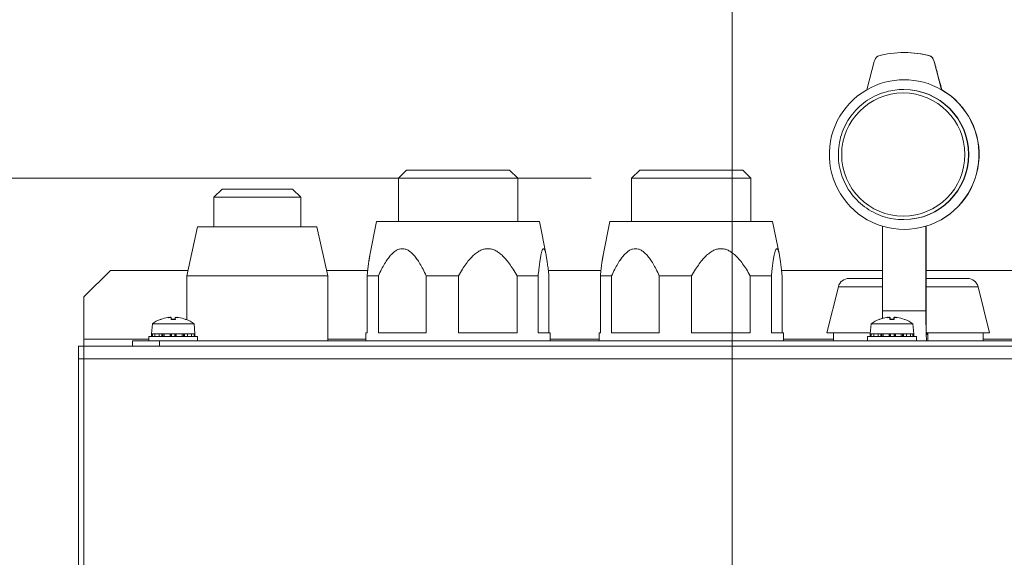
# Model space of a CAD drawing. Units: millimetres. Extents: x 7262 to 35725, y -3336 to 11437.
# Drawn here: x 19839 to 20020, y 5173 to 5272 of the extents above; entities that cross this region are included whole.
import ezdxf

# ---------------------------------------------------------------- set-up
doc = ezdxf.new("R2010")
doc.units = ezdxf.units.MM
doc.header["$LTSCALE"] = 25
for name, color, linetype, lineweight in [('Quote(MAC_ISO)', 7, 'Continuous', 18), ('Spigoli tangenti visibili(MAC_ISO)', 7, 'Continuous', 18), ('Spigoli visibili(MAC_ISO)', 7, 'Continuous', 35)]:
    doc.layers.add(name, color=color, linetype=linetype, lineweight=lineweight)
doc.styles.add('MAC_ISO', font='sanss___.ttf')
doc.dimstyles.new('CASTELMAC-MAC_ISO', dxfattribs={"dimscale": 25, "dimtxt": 2.5, "dimasz": 2.5, "dimexe": 1, "dimexo": 1, "dimgap": 0.75, "dimtad": 1, "dimdec": 1, "dimrnd": 1e-08, "dimdsep": 46, "dimtxsty": 'MAC_ISO', "dimcen": 0.09, "dimdle": 10, "dimclrd": 7, "dimclre": 7, "dimclrt": 7, "dimadec": 0, "dimazin": 2, "dimtfac": 0.72, "dimtmove": 0, "dimatfit": 3, "dimfxl": 1, "dimtolj": 1, "dimlwd": 15, "dimlwe": 15, "dimarcsym": 0})

# ---------------------------------------------------------------- blocks, each defined once
blk = doc.blocks.new('*D36')
at = {"layer": 'Defpoints', "color": 0, "linetype": 'Continuous', "transparency": 16777216}
for p in [(19510.13, 5251.06), (19850.13, 5033.36), (19850.13, 4723.37)]:
    blk.add_point(p, dxfattribs=at)
at = {"layer": 'Quote(MAC_ISO)', "color": 7, "linetype": 'Continuous', "lineweight": 15, "transparency": 16777216}
for p, q in [((19510.13, 5226.06), (19510.13, 4698.37)), ((19850.13, 5008.36), (19850.13, 4698.37)), ((19572.63, 4723.37), (19787.63, 4723.37))]:
    blk.add_line(p, q, dxfattribs=at)
at = {"layer": 'Quote(MAC_ISO)', "color": 7, "linetype": 'Continuous', "transparency": 16777216}
for points in [[(19572.63, 4733.79), (19572.63, 4712.96), (19510.13, 4723.37)], [(19787.63, 4733.79), (19787.63, 4712.96), (19850.13, 4723.37)]]:
    blk.add_solid(points, dxfattribs=at)
at = {"layer": 'Quote(MAC_ISO)', "color": 7, "linetype": 'Continuous', "lineweight": 25, "transparency": 16777216, "insert": (19612.1, 4806.59), "char_height": 62.5, "attachment_point": 1, "style": 'MAC_ISO'}
blk.add_mtext('\\A1;340', dxfattribs=at)
blk = doc.blocks.new('*D37')
at = {"layer": 'Defpoints', "color": 0, "linetype": 'Continuous', "transparency": 16777216}
for p in [(19969.17, 5243.06), (19321.6, 5101.06), (19520.13, 5101.06)]:
    blk.add_point(p, dxfattribs=at)
at = {"layer": 'Quote(MAC_ISO)', "color": 7, "linetype": 'Continuous', "lineweight": 15, "transparency": 16777216}
for p, q in [((19321.6, 5305.56), (19321.6, 5368.06)), ((19944.17, 5243.06), (19296.6, 5243.06)), ((19321.6, 5243.06), (19321.6, 5101.06)), ((19495.13, 5101.06), (19296.6, 5101.06)), ((19321.6, 5038.56), (19321.6, 4976.06))]:
    blk.add_line(p, q, dxfattribs=at)
at = {"layer": 'Quote(MAC_ISO)', "color": 7, "linetype": 'Continuous', "transparency": 16777216}
for points in [[(19311.18, 5305.56), (19332.02, 5305.56), (19321.6, 5243.06)], [(19311.18, 5038.56), (19332.02, 5038.56), (19321.6, 5101.06)]]:
    blk.add_solid(points, dxfattribs=at)
at = {"layer": 'Quote(MAC_ISO)', "color": 7, "linetype": 'Continuous', "lineweight": 25, "transparency": 16777216, "insert": (19240.35, 5106.9), "char_height": 62.5, "attachment_point": 1, "rotation": 90, "style": 'MAC_ISO'}
blk.add_mtext('\\A1;142', dxfattribs=at)
blk = doc.blocks.new('*D42')
at = {"layer": 'Defpoints', "color": 0, "linetype": 'Continuous', "transparency": 16777216}
for p in [(19510.13, 5251.06), (20175.13, 4241.06), (19510.13, 3924.98)]:
    blk.add_point(p, dxfattribs=at)
at = {"layer": 'Quote(MAC_ISO)', "color": 7, "linetype": 'Continuous', "lineweight": 15, "transparency": 16777216}
for p, q in [((19510.13, 5226.06), (19510.13, 3899.98)), ((20175.13, 4216.06), (20175.13, 3899.98)), ((20112.63, 3924.98), (19572.63, 3924.98))]:
    blk.add_line(p, q, dxfattribs=at)
at = {"layer": 'Quote(MAC_ISO)', "color": 7, "linetype": 'Continuous', "transparency": 16777216}
for points in [[(19572.63, 3935.4), (19572.63, 3914.56), (19510.13, 3924.98)], [(20112.63, 3935.4), (20112.63, 3914.56), (20175.13, 3924.98)]]:
    blk.add_solid(points, dxfattribs=at)
at = {"layer": 'Quote(MAC_ISO)', "color": 7, "linetype": 'Continuous', "lineweight": 25, "transparency": 16777216, "insert": (19774.73, 4008.2), "char_height": 62.5, "attachment_point": 1, "style": 'MAC_ISO'}
blk.add_mtext('\\A1;665', dxfattribs=at)
blk = doc.blocks.new('*D43')
at = {"layer": 'Defpoints', "color": 0, "linetype": 'Continuous', "transparency": 16777216}
for p in [(19970.13, 5466.06), (19057.24, 5101.06), (19520.13, 5101.06)]:
    blk.add_point(p, dxfattribs=at)
at = {"layer": 'Quote(MAC_ISO)', "color": 7, "linetype": 'Continuous', "lineweight": 15, "transparency": 16777216}
for p, q in [((19945.13, 5466.06), (19032.24, 5466.06)), ((19057.24, 5403.56), (19057.24, 5163.56)), ((19495.13, 5101.06), (19032.24, 5101.06))]:
    blk.add_line(p, q, dxfattribs=at)
at = {"layer": 'Quote(MAC_ISO)', "color": 7, "linetype": 'Continuous', "transparency": 16777216}
for points in [[(19046.83, 5403.56), (19067.66, 5403.56), (19057.24, 5466.06)], [(19046.83, 5163.56), (19067.66, 5163.56), (19057.24, 5101.06)]]:
    blk.add_solid(points, dxfattribs=at)
at = {"layer": 'Quote(MAC_ISO)', "color": 7, "linetype": 'Continuous', "lineweight": 25, "transparency": 16777216, "insert": (19006.26, 5283.56), "char_height": 62.5, "attachment_point": 5, "rotation": 90, "style": 'MAC_ISO'}
blk.add_mtext('\\A1;365', dxfattribs=at)
blk = doc.blocks.new('*D44')
at = {"layer": 'Defpoints', "color": 0, "linetype": 'Continuous', "transparency": 16777216}
for p in [(19970.13, 5466.06), (19510.13, 5251.06), (19970.13, 4529.12)]:
    blk.add_point(p, dxfattribs=at)
at = {"layer": 'Quote(MAC_ISO)', "color": 7, "linetype": 'Continuous', "lineweight": 15, "transparency": 16777216}
for p, q in [((19970.13, 5441.06), (19970.13, 4504.12)), ((19510.13, 5226.06), (19510.13, 4504.12)), ((19572.63, 4529.12), (19907.63, 4529.12))]:
    blk.add_line(p, q, dxfattribs=at)
at = {"layer": 'Quote(MAC_ISO)', "color": 7, "linetype": 'Continuous', "transparency": 16777216}
for points in [[(19572.63, 4539.54), (19572.63, 4518.7), (19510.13, 4529.12)], [(19907.63, 4539.54), (19907.63, 4518.7), (19970.13, 4529.12)]]:
    blk.add_solid(points, dxfattribs=at)
at = {"layer": 'Quote(MAC_ISO)', "color": 7, "linetype": 'Continuous', "lineweight": 25, "transparency": 16777216, "insert": (19740.13, 4580.1), "char_height": 62.5, "attachment_point": 5, "style": 'MAC_ISO'}
blk.add_mtext('\\A1;460', dxfattribs=at)

msp = doc.modelspace()

# ---------------------------------------------------------------- linework, layer by layer
at = {"layer": 'Spigoli tangenti visibili(MAC_ISO)', "color": 7, "lineweight": 15}
for p, q in [((20007.36, 5264.55), (20007.4, 5264.55)), ((19997.85, 5223.04), (19989.73, 5223.04)), ((20015.48, 5223.04), (20005.88, 5223.04)), ((19997.85, 5218.61), (20005.85, 5218.61)), ((19864.79, 5217.02), (19864.76, 5217.02)), ((19867.5, 5217.02), (19866.71, 5217.02)), ((19866.76, 5217.37), (19866.79, 5217.03)), ((19867.45, 5217.37), (19867.42, 5217.03)), ((19869.45, 5217.02), (19869.42, 5217.02)), ((19997.3, 5217.02), (19997.26, 5217.02)), ((20000.01, 5217.02), (19999.22, 5217.02)), ((19999.26, 5217.37), (19999.29, 5217.03)), ((19999.96, 5217.37), (19999.93, 5217.03)), ((20001.95, 5217.02), (20001.92, 5217.02)), ((19862.61, 5213.36), (19850.64, 5213.36)), ((19864.61, 5212.06), (19864.61, 5213.06)), ((19865.01, 5214.36), (19865.01, 5213.86)), ((19865.18, 5213.86), (19865.18, 5214.36)), ((19866.65, 5214.36), (19866.65, 5213.86)), ((19866.78, 5213.86), (19866.78, 5214.36)), ((19867.43, 5214.36), (19867.43, 5213.86)), ((19867.56, 5213.86), (19867.56, 5214.36)), ((19869.03, 5214.36), (19869.03, 5213.86)), ((19869.2, 5213.86), (19869.2, 5214.36)), ((19902.61, 5213.36), (19895.61, 5213.36)), ((19945.61, 5213.36), (19936.61, 5213.36)), ((19988.81, 5213.36), (19979.61, 5213.36)), ((19997.55, 5214.36), (19997.55, 5213.86)), ((19997.72, 5213.86), (19997.72, 5214.36)), ((19999.2, 5214.36), (19999.2, 5213.86)), ((19999.33, 5213.86), (19999.33, 5214.36)), ((19999.98, 5214.36), (19999.98, 5213.86)), ((20000.11, 5213.86), (20000.11, 5214.36)), ((20001.57, 5214.36), (20001.57, 5213.86)), ((20001.74, 5213.86), (20001.74, 5214.36)), ((20023.02, 5213.36), (20016.41, 5213.36)), ((19849.64, 5209.76), (19850.64, 5209.76)), ((20148.64, 5209.76), (19850.64, 5209.76))]:
    msp.add_line(p, q, dxfattribs=at)
msp.add_ellipse((20001.69, 5247.41), major_axis=(0, 11.36), ratio=0.999595, dxfattribs=at)
msp.add_ellipse((20001.71, 5247.41), major_axis=(0, 12), ratio=0.999595, start_param=3.141593, end_param=6.283185, dxfattribs=at)
at = {"layer": 'Spigoli visibili(MAC_ISO)', "color": 7, "lineweight": 15}
for p, q in [((20001.91, 5266.21), (20001.85, 5266.21)), ((20006.7, 5265.58), (20006.75, 5265.58)), ((19996.34, 5264.55), (19994.95, 5259.36)), ((20008.75, 5259.36), (20007.36, 5264.55)), ((20007.43, 5264.41), (20007.61, 5263.74)), ((20007.61, 5263.74), (20007.61, 5263.74)), ((20007.93, 5262.55), (20008.26, 5261.32)), ((20008.26, 5261.32), (20008.26, 5261.32)), ((20001.71, 5259.41), (20001.77, 5259.41)), ((20008.6, 5260.03), (20008.78, 5259.36)), ((20008.78, 5259.36), (20008.75, 5259.36)), ((19910.11, 5244.56), (19908.61, 5243.06)), ((19910.11, 5244.56), (19929.11, 5244.56)), ((19929.11, 5244.56), (19930.61, 5243.06)), ((19953.11, 5244.56), (19951.61, 5243.06)), ((19953.11, 5244.56), (19972.11, 5244.56)), ((19972.11, 5244.56), (19973.61, 5243.06)), ((19930.61, 5243.06), (19908.61, 5243.06)), ((19908.61, 5243.06), (19908.61, 5235.06)), ((19930.61, 5243.06), (19930.61, 5235.06)), ((19973.61, 5243.06), (19951.61, 5243.06)), ((19951.61, 5243.06), (19951.61, 5235.06)), ((19973.61, 5243.06), (19973.61, 5235.06)), ((19876.11, 5241.06), (19874.61, 5239.56)), ((19876.11, 5241.06), (19889.11, 5241.06)), ((19889.11, 5241.06), (19890.61, 5239.56)), ((19890.61, 5239.56), (19874.61, 5239.56)), ((19874.61, 5239.56), (19874.61, 5234.06)), ((19890.61, 5239.56), (19890.61, 5234.06)), ((19904.61, 5235.06), (19903.36, 5228.84)), ((19904.61, 5235.06), (19934.61, 5235.06)), ((19934.61, 5235.06), (19935.85, 5228.84)), ((19947.61, 5235.06), (19946.36, 5228.83)), ((19947.61, 5235.06), (19977.61, 5235.06)), ((19977.61, 5235.06), (19978.85, 5228.83)), ((20001.71, 5235.41), (20001.77, 5235.41)), ((19871.61, 5234.06), (19869.61, 5225.06)), ((19871.61, 5234.06), (19893.61, 5234.06)), ((19893.61, 5234.06), (19895.61, 5225.06)), ((19997.85, 5234.2), (19997.85, 5218.61)), ((20005.88, 5234.2), (20005.85, 5234.2)), ((20005.85, 5218.61), (20005.85, 5234.2)), ((20005.88, 5234.2), (20005.88, 5218.61)), ((19850.64, 5221.16), (19855.54, 5226.06)), ((19855.54, 5226.06), (19869.83, 5226.06)), ((19895.38, 5226.06), (19902.96, 5226.06)), ((19936.25, 5226.06), (19945.96, 5226.06)), ((19979.25, 5226.06), (19997.85, 5226.06)), ((20005.88, 5226.06), (20023.11, 5226.06)), ((19895.61, 5225.06), (19869.61, 5225.06)), ((19869.61, 5225.06), (19869.61, 5216.96)), ((19895.61, 5225.06), (19895.61, 5213.06)), ((19902.85, 5225.06), (19902.85, 5214.56)), ((19904.93, 5225.06), (19902.85, 5225.06)), ((19904.93, 5214.56), (19904.93, 5225.06)), ((19913.74, 5225.06), (19913.74, 5214.56)), ((19919.7, 5225.06), (19913.74, 5225.06)), ((19919.7, 5214.56), (19919.7, 5225.06)), ((19930.49, 5225.06), (19930.49, 5214.56)), ((19934.38, 5225.06), (19930.49, 5225.06)), ((19934.38, 5214.56), (19934.38, 5225.06)), ((19936.36, 5225.06), (19936.36, 5214.56)), ((19945.85, 5225.06), (19945.85, 5214.56)), ((19947.92, 5225.06), (19945.85, 5225.06)), ((19947.92, 5214.56), (19947.92, 5225.06)), ((19956.72, 5225.06), (19956.72, 5214.56)), ((19962.68, 5225.06), (19956.72, 5225.06)), ((19962.68, 5214.56), (19962.68, 5225.06)), ((19973.48, 5225.06), (19973.48, 5214.56)), ((19977.37, 5225.06), (19973.48, 5225.06)), ((19977.37, 5214.56), (19977.37, 5225.06)), ((19979.36, 5225.06), (19979.36, 5214.56)), ((19991.67, 5224.56), (19997.85, 5224.56)), ((20005.88, 5224.56), (20013.54, 5224.56)), ((19989.73, 5223.04), (19987.61, 5214.56)), ((20015.48, 5223.04), (20017.61, 5214.56)), ((19850.64, 5213.36), (19850.64, 5221.16)), ((19864.82, 5217.03), (19864.82, 5217.03)), ((19866.41, 5217.39), (19866.41, 5217.37)), ((19867.5, 5217.03), (19866.71, 5217.03)), ((19866.76, 5217.38), (19866.79, 5217.03)), ((19867.45, 5217.38), (19867.42, 5217.03)), ((19867.81, 5217.39), (19867.8, 5217.37)), ((19869.39, 5217.03), (19869.39, 5217.03)), ((19997.33, 5217.03), (19997.32, 5217.03)), ((19998.91, 5217.39), (19998.91, 5217.37)), ((20000.01, 5217.03), (19999.22, 5217.03)), ((19999.26, 5217.38), (19999.29, 5217.03)), ((19999.96, 5217.38), (19999.93, 5217.03)), ((20000.31, 5217.39), (20000.31, 5217.37)), ((20001.89, 5217.03), (20001.89, 5217.03)), ((19863.27, 5216.2), (19863.11, 5214.36)), ((19863.27, 5216.2), (19870.94, 5216.2)), ((19870.94, 5216.2), (19871.11, 5214.36)), ((19995.77, 5216.2), (19995.61, 5214.36)), ((19995.77, 5216.2), (20003.44, 5216.2)), ((20003.44, 5216.2), (20003.61, 5214.36)), ((19850.64, 5212.06), (19850.64, 5213.36)), ((19859.61, 5213.06), (19864.61, 5213.06)), ((19859.61, 5213.06), (19859.61, 5212.06)), ((19862.61, 5213.86), (19871.61, 5213.86)), ((19862.61, 5213.06), (19862.61, 5213.86)), ((19863.11, 5214.36), (19871.11, 5214.36)), ((19863.11, 5214.36), (19863.11, 5213.86)), ((19863.11, 5214.36), (19863.27, 5214.36)), ((19863.27, 5213.86), (19863.27, 5214.36)), ((19863.74, 5214.36), (19863.74, 5213.86)), ((19863.74, 5214.36), (19864.49, 5214.36)), ((19864.49, 5213.86), (19864.49, 5214.36)), ((20134.61, 5213.06), (19864.61, 5213.06)), ((19865.44, 5214.36), (19865.44, 5213.86)), ((19865.44, 5214.36), (19866.54, 5214.36)), ((19866.54, 5213.86), (19866.54, 5214.36)), ((19867.67, 5214.36), (19868.77, 5214.36)), ((19867.67, 5214.36), (19867.67, 5213.86)), ((19868.77, 5213.86), (19868.77, 5214.36)), ((19869.72, 5214.36), (19869.72, 5213.86)), ((19869.72, 5214.36), (19870.47, 5214.36)), ((19870.47, 5213.86), (19870.47, 5214.36)), ((19870.94, 5214.36), (19870.94, 5213.86)), ((19870.94, 5214.36), (19871.11, 5214.36)), ((19871.11, 5213.86), (19871.11, 5214.36)), ((19871.61, 5213.06), (19871.61, 5213.86)), ((19902.61, 5214.56), (19902.85, 5214.56)), ((19902.61, 5214.56), (19902.61, 5213.06)), ((19904.93, 5214.56), (19913.74, 5214.56)), ((19919.7, 5214.56), (19930.49, 5214.56)), ((19934.38, 5214.56), (19936.61, 5214.56)), ((19936.61, 5214.56), (19936.61, 5213.06)), ((19945.61, 5214.56), (19945.85, 5214.56)), ((19945.61, 5214.56), (19945.61, 5213.06)), ((19947.92, 5214.56), (19956.72, 5214.56)), ((19962.68, 5214.56), (19973.48, 5214.56)), ((19977.37, 5214.56), (19979.61, 5214.56)), ((19979.61, 5214.56), (19979.61, 5213.06)), ((19987.61, 5214.56), (19995.62, 5214.56)), ((19988.81, 5214.56), (19988.81, 5213.06)), ((19995.11, 5213.86), (20004.11, 5213.86)), ((19995.11, 5213.06), (19995.11, 5213.86)), ((19995.61, 5214.36), (20003.61, 5214.36)), ((19995.61, 5214.36), (19995.61, 5213.86)), ((19995.61, 5214.36), (19995.79, 5214.36)), ((19995.79, 5213.86), (19995.79, 5214.36)), ((19996.28, 5214.36), (19996.28, 5213.86)), ((19996.28, 5214.36), (19997.04, 5214.36)), ((19997.04, 5213.86), (19997.04, 5214.36)), ((19998, 5214.36), (19998, 5213.86)), ((19998, 5214.36), (19999.1, 5214.36)), ((19999.1, 5213.86), (19999.1, 5214.36)), ((20000.24, 5214.36), (20001.33, 5214.36)), ((20000.24, 5214.36), (20000.24, 5213.86)), ((20001.33, 5213.86), (20001.33, 5214.36)), ((20002.27, 5214.36), (20002.27, 5213.86)), ((20002.27, 5214.36), (20003.01, 5214.36)), ((20003.01, 5213.86), (20003.01, 5214.36)), ((20003.46, 5214.36), (20003.46, 5213.86)), ((20003.46, 5214.36), (20003.61, 5214.36)), ((20003.61, 5213.86), (20003.61, 5214.36)), ((20004.11, 5213.06), (20004.11, 5213.86)), ((20005.95, 5214.56), (20006.16, 5214.56)), ((20006.01, 5214.16), (20006.05, 5214.16)), ((20006.05, 5214.16), (20006.16, 5214.56)), ((20006.16, 5214.56), (20006.19, 5214.56)), ((20006.19, 5214.56), (20017.61, 5214.56)), ((20006.23, 5214.56), (20006.23, 5213.06)), ((20016.41, 5214.56), (20016.41, 5213.06)), ((19849.64, 5212.06), (19850.64, 5212.06)), ((19849.64, 5212.06), (19849.64, 5209.76)), ((19850.64, 5209.76), (19850.64, 5212.06)), ((20148.64, 5212.06), (19850.64, 5212.06)), ((19850.64, 5212.06), (19850.64, 5209.76)), ((19849.64, 5033.36), (19849.64, 5209.76)), ((19850.64, 5033.36), (19850.64, 5209.76)), ((19850.64, 5033.36), (19850.64, 5209.76))]:
    msp.add_line(p, q, dxfattribs=at)
for centre, radius, start, end in [((19991.67, 5222.56), 2, 90, 165.9638), ((20013.54, 5222.56), 2, 14.0362, 90), ((19867.11, 5210.96), 6.5, 111.1495, 126.1956), ((19864.82, 5216.86), 0.17, 90, 111.1495), ((19869.39, 5216.86), 0.17, 68.8505, 90), ((19867.11, 5210.96), 6.5, 53.8044, 68.8505), ((19999.61, 5210.96), 6.5, 111.1495, 126.1956), ((19997.32, 5216.86), 0.17, 90, 111.1495), ((20001.89, 5216.86), 0.17, 68.8505, 90), ((19999.61, 5210.96), 6.5, 53.8044, 68.8505)]:
    msp.add_arc(centre, radius, start, end, dxfattribs=at)
for centre, major_axis, ratio, start_param, end_param in [((19998.27, 5264.03), (0, -2), 0.999595, 3.829715, 4.45059), ((20001.85, 5247.41), (0, 18.8), 0.999595, 6.022318, 6.544052), ((20001.91, 5247.41), (0, 18.8), 0.999595, 6.022318, 6.283185), ((20005.43, 5264.03), (0, 2), 0.999595, 4.974188, 5.595063), ((20005.49, 5264.03), (0, -2), 0.999595, 2.092908, 2.45347), ((20001.85, 5247.41), (0, 13.8), 0.999595, 5.759587, 6.806784), ((20001.85, 5247.41), (0, -13.8), 0.999595, 3.665191, 5.98911), ((20001.77, 5247.41), (0, 12), 0.999595, 3.141593, 6.283185), ((20001.85, 5247.41), (0, -13.8), 0.999595, 0.294075, 2.617994), ((20001.88, 5247.41), (0, -13.8), 0.999595, 0.294075, 2.617994), ((20001.85, 5247.41), (0, -13.8), 0.999595, 5.98911, 6.577261), ((19998.01, 5218.61), (0, -5.55), 0.028466, 4.712389, 4.967654), ((20006.01, 5218.61), (0, -5.55), 0.028466, 4.712389, 6.283185), ((20006.01, 5218.61), (0, -4.45), 0.028466, 4.712389, 6.283185), ((19867.09, 5210.98), (5.41, 3.59), 0.994515, 1.134897, 1.349514), ((19869.14, 5212.51), (-3.46, 4.54), 0.565963, 6.039503, 6.095291), ((19865.34, 5212.51), (-3.78, -4.28), 0.655505, 3.830357, 3.886144), ((19866.18, 5217.68), (-0.192, 0.39), 0.306793, 3.654156, 3.709653), ((19867.37, 5210.98), (-0.57, 6.47), 0.057828, 0.147377, 0.361994), ((19866.73, 5216.86), (0.015, -0.17), 0.058051, 3.136546, 3.506033), ((19866.84, 5210.98), (0.57, 6.47), 0.057828, 5.921191, 6.135809), ((19867.48, 5216.86), (-0.015, -0.17), 0.058051, 2.777152, 3.146639), ((19868.87, 5212.51), (-3.78, 4.28), 0.655505, 5.538634, 5.594421), ((19865.07, 5212.51), (3.46, 4.54), 0.565963, 0.187895, 0.243682), ((19868.03, 5217.68), (-0.192, -0.39), 0.306793, 5.715125, 5.770622), ((19867.12, 5210.98), (5.41, -3.59), 0.994515, 1.792079, 2.006696), ((19999.59, 5210.98), (5.28, 3.79), 0.994229, 1.097983, 1.312601), ((19999.59, 5210.98), (-5.55, -3.38), 0.994778, 4.438087, 4.524945), ((20001.65, 5212.51), (-3.45, 4.54), 0.562842, 6.04299, 6.098777), ((19997.84, 5212.51), (-3.77, -4.29), 0.652808, 3.826204, 3.881991), ((19998.68, 5217.68), (-0.193, 0.39), 0.304743, 3.654326, 3.710271), ((19999.87, 5210.98), (-0.57, 6.47), 0.053102, 0.147792, 0.362409), ((19999.24, 5216.86), (0.015, -0.17), 0.053307, 3.136958, 3.506445), ((19999.34, 5210.98), (0.57, 6.47), 0.062553, 5.921607, 6.136224), ((19999.99, 5216.86), (-0.015, -0.17), 0.062795, 2.777564, 3.147051), ((20001.36, 5212.51), (-3.79, 4.27), 0.658186, 5.534455, 5.590242), ((19997.57, 5212.51), (3.47, 4.53), 0.569071, 0.191399, 0.247186), ((20000.54, 5217.68), (-0.192, -0.39), 0.308842, 5.715735, 5.770787), ((19999.62, 5210.98), (5.55, -3.38), 0.994778, 1.753276, 1.967894)]:
    msp.add_ellipse(centre, major_axis=major_axis, ratio=ratio, start_param=start_param, end_param=end_param, dxfattribs=at)
for points, knots in [([(20007.22, 5265.03), (20007.22, 5265.02), (20007.22, 5265.02), (20007.3, 5264.86), (20007.36, 5264.71), (20007.4, 5264.55)], [0.68290603, 0.68290603, 0.68290603, 0.68290603, 0.6853158, 0.6853158, 0.76672284, 0.76672284, 0.76672284, 0.76672284]), ([(20007.61, 5263.74), (20007.61, 5263.74), (20007.62, 5263.72), (20007.63, 5263.67), (20007.65, 5263.63), (20007.68, 5263.53), (20007.7, 5263.45), (20007.73, 5263.32), (20007.76, 5263.22), (20007.8, 5263.07), (20007.83, 5262.98), (20007.86, 5262.84), (20007.88, 5262.76), (20007.9, 5262.66), (20007.92, 5262.61), (20007.93, 5262.56), (20007.93, 5262.55), (20007.93, 5262.55)], [0, 0, 0, 0, 0.0173654, 0.0173654, 0.0365635, 0.0365635, 0.0582636, 0.0582636, 0.0824171, 0.0824171, 0.1067484, 0.1067484, 0.1288421, 0.1288421, 0.1482214, 0.1482214, 0.1654667, 0.1654667, 0.1654667, 0.1654667]), ([(20008.26, 5261.32), (20008.26, 5261.32), (20008.26, 5261.3), (20008.28, 5261.25), (20008.29, 5261.21), (20008.32, 5261.1), (20008.35, 5261.02), (20008.39, 5260.87), (20008.42, 5260.77), (20008.46, 5260.6), (20008.49, 5260.5), (20008.53, 5260.34), (20008.55, 5260.26), (20008.58, 5260.15), (20008.59, 5260.1), (20008.6, 5260.05), (20008.6, 5260.03), (20008.6, 5260.03)], [0, 0, 0, 0, 0.0169482, 0.0169482, 0.0364046, 0.0364046, 0.0594194, 0.0594194, 0.0861238, 0.0861238, 0.1131672, 0.1131672, 0.1369223, 0.1369223, 0.1567088, 0.1567088, 0.173455, 0.173455, 0.173455, 0.173455]), ([(20001.71, 5235.41), (20000.43, 5235.41), (19999.15, 5235.62), (19996.73, 5236.42), (19995.58, 5237.02), (19993.52, 5238.55), (19992.62, 5239.48), (19991.15, 5241.58), (19990.59, 5242.74), (19989.85, 5245.2), (19989.69, 5246.48), (19989.76, 5249.04), (19990, 5250.31), (19990.88, 5252.72), (19991.51, 5253.85), (19993.1, 5255.86), (19994.05, 5256.74), (19996.19, 5258.14), (19997.38, 5258.67), (19999.62, 5259.27), (20000.67, 5259.41), (20001.71, 5259.41)], [1.570796, 1.570796, 1.570796, 1.570796, 1.890776, 1.890776, 2.210759, 2.210759, 2.530753, 2.530753, 2.85076, 2.85076, 3.170777, 3.170777, 3.490798, 3.490798, 3.810814, 3.810814, 4.130819, 4.130819, 4.450811, 4.450811, 4.712389, 4.712389, 4.712389, 4.712389]), ([(19866.14, 5217.37), (19866.14, 5217.38), (19866.15, 5217.38), (19866.18, 5217.38), (19866.22, 5217.39), (19866.28, 5217.39), (19866.31, 5217.39), (19866.35, 5217.4), (19866.37, 5217.4), (19866.4, 5217.4), (19866.41, 5217.39), (19866.41, 5217.39), (19866.41, 5217.39), (19866.41, 5217.39)], [0.09679291, 0.09679291, 0.09679291, 0.09679291, 0.09834432, 0.09834432, 0.10790307, 0.10790307, 0.11746182, 0.11746182, 0.12696054, 0.12696054, 0.13645927, 0.13645927, 0.13875402, 0.13875402, 0.13875402, 0.13875402]), ([(19866.48, 5217.39), (19866.49, 5217.39), (19866.51, 5217.39), (19866.55, 5217.39), (19866.58, 5217.4), (19866.64, 5217.4), (19866.67, 5217.4), (19866.71, 5217.39), (19866.73, 5217.39), (19866.75, 5217.38), (19866.76, 5217.38), (19866.76, 5217.37)], [0.11394339, 0.11394339, 0.11394339, 0.11394339, 0.11759842, 0.11759842, 0.12710855, 0.12710855, 0.13661868, 0.13661868, 0.14624535, 0.14624535, 0.15587202, 0.15587202, 0.15587202, 0.15587202]), ([(19867.45, 5217.37), (19867.45, 5217.38), (19867.45, 5217.38), (19867.45, 5217.38), (19867.46, 5217.39), (19867.49, 5217.39), (19867.51, 5217.39), (19867.55, 5217.4), (19867.58, 5217.4), (19867.64, 5217.4), (19867.68, 5217.39), (19867.72, 5217.39), (19867.72, 5217.39), (19867.73, 5217.39)], [0.09679265, 0.09679265, 0.09679265, 0.09679265, 0.09834407, 0.09834407, 0.10790282, 0.10790282, 0.11746156, 0.11746156, 0.12696029, 0.12696029, 0.13645902, 0.13645902, 0.13875377, 0.13875377, 0.13875377, 0.13875377]), ([(19867.81, 5217.39), (19867.8, 5217.39), (19867.8, 5217.39), (19867.81, 5217.39), (19867.82, 5217.4), (19867.85, 5217.4), (19867.87, 5217.4), (19867.91, 5217.39), (19867.94, 5217.39), (19868.01, 5217.38), (19868.04, 5217.38), (19868.07, 5217.37)], [0.11394335, 0.11394335, 0.11394335, 0.11394335, 0.11759838, 0.11759838, 0.12710851, 0.12710851, 0.13661865, 0.13661865, 0.14624531, 0.14624531, 0.15587198, 0.15587198, 0.15587198, 0.15587198]), ([(19998.64, 5217.37), (19998.64, 5217.38), (19998.65, 5217.38), (19998.69, 5217.38), (19998.72, 5217.39), (19998.78, 5217.39), (19998.81, 5217.39), (19998.86, 5217.4), (19998.88, 5217.4), (19998.9, 5217.4), (19998.91, 5217.39), (19998.91, 5217.39), (19998.91, 5217.39), (19998.91, 5217.39)], [0.09679291, 0.09679291, 0.09679291, 0.09679291, 0.09834432, 0.09834432, 0.10790307, 0.10790307, 0.11746182, 0.11746182, 0.12696054, 0.12696054, 0.13645927, 0.13645927, 0.13875402, 0.13875402, 0.13875402, 0.13875402]), ([(19998.98, 5217.39), (19999, 5217.39), (19999.01, 5217.39), (19999.05, 5217.39), (19999.09, 5217.4), (19999.15, 5217.4), (19999.17, 5217.4), (19999.22, 5217.39), (19999.23, 5217.39), (19999.26, 5217.38), (19999.26, 5217.38), (19999.26, 5217.37)], [0.11394339, 0.11394339, 0.11394339, 0.11394339, 0.11759842, 0.11759842, 0.12710855, 0.12710855, 0.13661868, 0.13661868, 0.14624535, 0.14624535, 0.15587202, 0.15587202, 0.15587202, 0.15587202]), ([(19999.96, 5217.37), (19999.96, 5217.38), (19999.96, 5217.38), (19999.96, 5217.38), (19999.97, 5217.39), (19999.99, 5217.39), (20000.01, 5217.39), (20000.06, 5217.4), (20000.08, 5217.4), (20000.15, 5217.4), (20000.18, 5217.39), (20000.22, 5217.39), (20000.23, 5217.39), (20000.23, 5217.39)], [0.09679265, 0.09679265, 0.09679265, 0.09679265, 0.09834407, 0.09834407, 0.10790282, 0.10790282, 0.11746156, 0.11746156, 0.12696029, 0.12696029, 0.13645902, 0.13645902, 0.13875377, 0.13875377, 0.13875377, 0.13875377]), ([(20000.31, 5217.39), (20000.31, 5217.39), (20000.31, 5217.39), (20000.31, 5217.39), (20000.32, 5217.4), (20000.35, 5217.4), (20000.37, 5217.4), (20000.42, 5217.39), (20000.45, 5217.39), (20000.51, 5217.38), (20000.54, 5217.38), (20000.57, 5217.37)], [0.11394335, 0.11394335, 0.11394335, 0.11394335, 0.11759838, 0.11759838, 0.12710851, 0.12710851, 0.13661865, 0.13661865, 0.14624531, 0.14624531, 0.15587198, 0.15587198, 0.15587198, 0.15587198])]:
    msp.add_open_spline(points, degree=3, knots=knots, dxfattribs=at)
for points, weights in [([(20007.4, 5264.55), (20007.41, 5264.48), (20007.43, 5264.41)], [1.00005199239, 1.00003400605, 1]), ([(19904.93, 5225.06), (19909.34, 5234.76), (19913.74, 5225.06)], [1, 1.0625, 1]), ([(19919.7, 5225.06), (19925.1, 5234.76), (19930.49, 5225.06)], [1, 1.0625, 1]), ([(19934.38, 5225.06), (19935.37, 5234.76), (19936.36, 5225.06)], [1, 1.0625, 1]), ([(19947.92, 5225.06), (19952.32, 5234.76), (19956.72, 5225.06)], [1, 1.0625, 1]), ([(19962.68, 5225.06), (19968.08, 5234.76), (19973.48, 5225.06)], [1, 1.0625, 1]), ([(19977.37, 5225.06), (19978.36, 5234.76), (19979.36, 5225.06)], [1, 1.0625, 1]), ([(19903.36, 5228.84), (19903.11, 5227.6), (19902.85, 5225.06)], [1.02347441175, 1.01566195545, 1]), ([(19946.36, 5228.83), (19946.11, 5227.58), (19945.85, 5225.06)], [1.02337539207, 1.01556301502, 1])]:
    msp.add_rational_spline(points, weights, degree=2, dxfattribs=at)

# ---------------------------------------------------------------- dimensions: what is measured, and where the dimension line sits
at = {"layer": 'Quote(MAC_ISO)', "color": 7, "linetype": 'Continuous', "lineweight": 25}
dim = msp.add_linear_dim(base=(19057.24, 5101.06), p1=(19970.13, 5466.06), p2=(19520.13, 5101.06), angle=90, dimstyle='CASTELMAC-MAC_ISO', override={"dimatfit": 1}, dxfattribs=at)
dim.commit()
dim.dimension.update_dxf_attribs({"geometry": '*D43', "text_midpoint": (19006.26, 5283.56)})
dim = msp.add_linear_dim(base=(19970.13, 4529.12), p1=(19510.13, 5251.06), p2=(19970.13, 5466.06), dimstyle='CASTELMAC-MAC_ISO', override={"dimatfit": 1}, dxfattribs=at)
dim.commit()
dim.dimension.update_dxf_attribs({"geometry": '*D44', "text_midpoint": (19740.13, 4580.1)})
for base, p1, p2, angle, override, picture, middle in [((19321.6, 5101.06), (19969.17, 5243.06), (19520.13, 5101.06), 90, {"dimdec": 1, "dimtp": 0, "dimtm": 0, "dimtdec": 2, "dimtofl": 1, "dimatfit": 1}, '*D37', (19321.6, 5172.06)), ((19510.13, 3924.98), (20175.13, 4241.06), (19510.13, 5251.06), 180, {"dimdec": 1, "dimtp": 0, "dimtm": 0, "dimtdec": 2, "dimtofl": 0, "dimatfit": 1}, '*D42', (19842.63, 3924.98))]:
    dim = msp.add_linear_dim(base=base, p1=p1, p2=p2, angle=angle, dimstyle='CASTELMAC-MAC_ISO', override=override, dxfattribs=at)
    dim.commit()
    dim.dimension.update_dxf_attribs({"geometry": picture, "text_midpoint": middle, "dimtype": 160})
dim = msp.add_linear_dim(base=(19850.13, 4723.37), p1=(19510.13, 5251.06), p2=(19850.13, 5033.36), dimstyle='CASTELMAC-MAC_ISO', override={"dimdec": 1, "dimtp": 0, "dimtm": 0, "dimtdec": 2, "dimtofl": 0, "dimatfit": 1}, dxfattribs=at)
dim.commit()
dim.dimension.update_dxf_attribs({"geometry": '*D36', "text_midpoint": (19680.13, 4723.37), "dimtype": 160})

doc.saveas('drawing.dxf')
